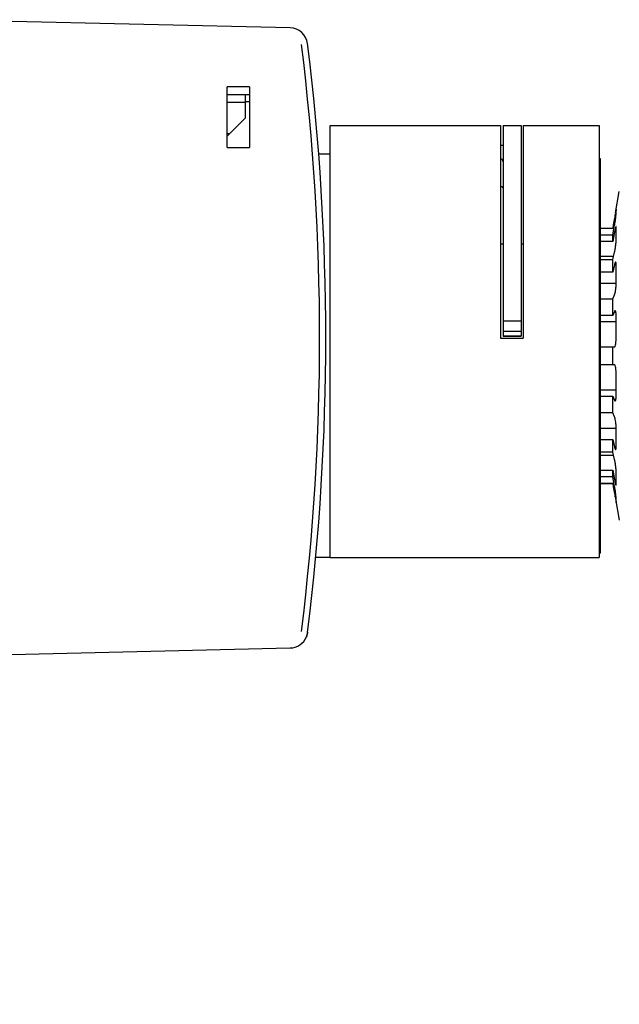
# Model space of a CAD drawing. Units: inches. Extents: x 0 to 71, y -25 to 22.
# Drawn here: x 4.6 to 6.4, y -13.5 to -10.7 of the extents above; entities that cross this region are included whole.
import ezdxf

# ---------------------------------------------------------------- set-up
doc = ezdxf.new("R2010")
doc.units = ezdxf.units.IN
doc.header["$LTSCALE"] = 1.87
doc.header["$MEASUREMENT"] = 0
doc.header["$PDMODE"] = 3
doc.header["$PDSIZE"] = 0.3125
doc.layers.get('0').update_dxf_attribs({"linetype": 'CONTINUOUS'})
doc.layers.get('Defpoints').update_dxf_attribs({"linetype": 'CONTINUOUS'})
doc.styles.get("Standard").update_dxf_attribs({"font": 'txt', "width": 0.8})
doc.dimstyles.new('DIMSTYLE_1', dxfattribs={"dimtxt": 0.15625, "dimasz": 0.1875, "dimexe": 0.18, "dimexo": 0.0625, "dimgap": 0.09, "dimtad": 0, "dimtih": 1, "dimtoh": 1, "dimlfac": 1.428571, "dimzin": 0, "dimdsep": 46, "dimtxsty": 'STANDARD', "dimblk": '_FILLED', "dimcen": 0.09, "dimadec": 0, "dimazin": 0, "dimtfac": 1, "dimtofl": 0, "dimtmove": 0, "dimatfit": 3, "dimldrblk": '_FILLED', "dimfxl": 1, "dimtolj": 1, "dimtzin": 0, "dimarcsym": 0})

# ---------------------------------------------------------------- blocks, each defined once
blk = doc.blocks.new('_FILLED')
at = {"color": 0, "linetype": 'ByBlock'}
blk.add_solid([(0, 0), (-1, 0.167), (-1, -0.167)], dxfattribs=at)
blk = doc.blocks.new('*D35')
at = {"color": 0, "linetype": 'Continuous', "lineweight": -2}
for p, q in [((15.8561, -11.9938), (15.8561, -14.9963)), ((2.2912, -13.5525), (2.2912, -14.9963)), ((2.4787, -14.8163), (8.4003, -14.8163)), ((15.6686, -14.8163), (9.372, -14.8163))]:
    blk.add_line(p, q, dxfattribs=at)
at = {"layer": 'Defpoints', "color": 0, "linetype": 'Continuous'}
for p in [(15.8561, -11.9313), (2.2912, -13.49), (15.8561, -14.8163)]:
    blk.add_point(p, dxfattribs=at)
at = {"color": 0, "linetype": 'Continuous', "lineweight": -2, "xscale": 0.1875, "yscale": 0.1875, "zscale": 0.1875, "rotation": 180}
blk.add_blockref('_FILLED', (2.2912, -14.8163), dxfattribs=at)
at = {"color": 0, "linetype": 'Continuous', "lineweight": -2, "xscale": 0.1875, "yscale": 0.1875, "zscale": 0.1875}
blk.add_blockref('_FILLED', (15.8561, -14.8163), dxfattribs=at)
at = {"color": 0, "linetype": 'Continuous', "insert": (8.8861, -14.608), "char_height": 0.15625, "attachment_point": 2}
blk.add_mtext('\\A1;19.38\\P [492.2]', dxfattribs=at)

msp = doc.modelspace()

# ---------------------------------------------------------------- linework, layer by layer
at = {"color": 6, "linetype": 'Continuous'}
for p, q in [((5.4204, -10.694), (4.4024, -10.6707)), ((5.2405, -11.0354), (5.2405, -10.8626)), ((5.3045, -10.8626), (5.2405, -10.8626)), ((5.3045, -10.8626), (5.3045, -11.0354)), ((5.2405, -10.8842), (5.3045, -10.8842)), ((5.2405, -10.906), (5.2917, -10.906)), ((5.2469, -10.997), (5.2405, -10.997)), ((5.2405, -11.0354), (5.3045, -11.0354)), ((5.5348, -11.0546), (5.5018, -11.0546)), ((5.5348, -12.2061), (5.4931, -12.2061)), ((4.4024, -12.4876), (5.4204, -12.4644))]:
    msp.add_line(p, q, dxfattribs=at)
at = {"color": 7, "linetype": 'Continuous'}
for p, q in [((5.2917, -10.8842), (5.2917, -10.9522)), ((5.3045, -10.905), (5.2917, -10.905)), ((5.2917, -10.9522), (5.2405, -11.0034)), ((5.5348, -12.2061), (5.5348, -10.9727)), ((5.5348, -10.9727), (6.021, -10.9727)), ((6.021, -10.9727), (6.021, -11.58)), ((6.0287, -10.973), (6.0287, -11.5743)), ((6.0287, -10.973), (6.0799, -10.973)), ((6.0799, -10.973), (6.0799, -11.5742)), ((6.085, -10.9727), (6.085, -11.5801)), ((6.085, -10.9727), (6.3025, -10.9727)), ((6.3025, -10.9727), (6.3025, -12.2061)), ((6.3025, -11.0673), (6.3051, -11.0673)), ((6.3051, -11.0673), (6.3051, -12.1933)), ((6.3485, -11.2222), (6.3593, -11.1611)), ((6.3504, -11.2138), (6.3488, -11.2221)), ((6.351, -11.2114), (6.3504, -11.2138)), ((6.351, -11.2116), (6.351, -11.2114)), ((6.351, -11.2226), (6.351, -11.2116)), ((6.3461, -11.237), (6.3426, -11.2565)), ((6.3488, -11.2221), (6.3486, -11.2231)), ((6.3051, -11.2657), (6.3409, -11.2657)), ((6.3409, -11.2666), (6.3051, -11.2666)), ((6.3426, -11.2565), (6.3409, -11.2666)), ((6.3409, -11.2845), (6.3461, -11.2571)), ((6.3409, -11.2666), (6.3409, -11.2657)), ((6.351, -11.2957), (6.351, -11.2643)), ((6.3051, -11.2845), (6.3409, -11.2845)), ((6.3461, -11.2767), (6.3409, -11.3041)), ((6.3409, -11.3041), (6.3409, -11.2845)), ((6.021, -11.3105), (6.0287, -11.3105)), ((6.0799, -11.3105), (6.085, -11.3105)), ((6.3409, -11.3041), (6.3051, -11.3041)), ((6.3051, -11.3455), (6.3432, -11.3455)), ((6.3051, -11.355), (6.3409, -11.355)), ((6.3409, -11.355), (6.3461, -11.3341)), ((6.3409, -11.3912), (6.3409, -11.355)), ((6.3461, -11.3703), (6.3409, -11.3912)), ((6.351, -11.4198), (6.351, -11.3728)), ((6.3409, -11.3912), (6.3051, -11.3912)), ((6.3051, -11.423), (6.351, -11.423)), ((6.3051, -11.4675), (6.3409, -11.4675)), ((6.3409, -11.4675), (6.3461, -11.4562)), ((6.3409, -11.5148), (6.3409, -11.4675)), ((6.3409, -11.5148), (6.3051, -11.5148)), ((6.3461, -11.5035), (6.3409, -11.5148)), ((6.351, -11.5759), (6.351, -11.5204)), ((6.0799, -11.5317), (6.0287, -11.5317)), ((6.3051, -11.532), (6.351, -11.532)), ((6.021, -11.58), (6.085, -11.58)), ((6.0799, -11.5608), (6.0287, -11.5608)), ((6.0287, -11.5729), (6.0799, -11.5729)), ((6.0287, -11.5742), (6.0799, -11.5742)), ((6.3051, -11.6047), (6.3461, -11.6047)), ((6.3409, -11.6559), (6.3409, -11.6047)), ((6.3461, -11.6559), (6.3051, -11.6559)), ((6.351, -11.7402), (6.351, -11.6848)), ((6.351, -11.7287), (6.3051, -11.7287)), ((6.3051, -11.7459), (6.3409, -11.7459)), ((6.3409, -11.7932), (6.3409, -11.7459)), ((6.3409, -11.7459), (6.3461, -11.7572)), ((6.3409, -11.7932), (6.3051, -11.7932)), ((6.3461, -11.8045), (6.3409, -11.7932)), ((6.351, -11.8409), (6.3507, -11.832)), ((6.351, -11.8377), (6.3051, -11.8377)), ((6.351, -11.8879), (6.351, -11.8409)), ((6.3051, -11.8695), (6.3409, -11.8695)), ((6.3409, -11.9057), (6.3409, -11.8695)), ((6.3409, -11.8695), (6.3461, -11.8904)), ((6.3409, -11.9057), (6.3051, -11.9057)), ((6.3432, -11.9151), (6.3051, -11.9151)), ((6.3461, -11.9266), (6.3409, -11.9057)), ((6.3051, -11.9566), (6.3409, -11.9566)), ((6.3409, -11.9762), (6.3409, -11.9566)), ((6.3409, -11.9566), (6.3461, -11.9839)), ((6.351, -11.9963), (6.351, -11.9649)), ((6.3409, -11.9762), (6.3051, -11.9762)), ((6.3051, -11.9941), (6.3409, -11.9941)), ((6.3051, -11.995), (6.3409, -11.995)), ((6.3461, -12.0035), (6.3409, -11.9762)), ((6.3409, -11.9941), (6.3426, -12.0041)), ((6.3426, -12.0041), (6.3461, -12.0237)), ((6.3485, -12.0385), (6.3593, -12.0996)), ((6.3486, -12.0376), (6.3488, -12.0385)), ((6.3488, -12.0385), (6.3504, -12.0469)), ((6.3504, -12.0469), (6.351, -12.0493)), ((6.351, -12.0491), (6.351, -12.038)), ((6.351, -12.0493), (6.351, -12.0491)), ((6.3025, -12.1933), (6.3051, -12.1933)), ((5.5348, -12.2061), (6.3025, -12.2061)), ((5.4666, -12.4326), (5.4684, -12.4277)), ((5.4678, -12.4292), (5.4666, -12.4326)), ((5.4683, -12.4276), (5.4678, -12.4292))]:
    msp.add_line(p, q, dxfattribs=at)
at = {"color": 6, "linetype": 'Continuous'}
for centre, radius, start, end in [((5.4192, -10.7451), 0.0512, 7.0759, 88.6906), ((-1.3062, -11.5792), 6.8106, 352.93112, 7.06888), ((-1.2979, -11.5792), 6.8199, 352.92212, 7.07788), ((5.4192, -12.4132), 0.0512, 271.3094, 337.7438)]:
    msp.add_arc(centre, radius, start, end, dxfattribs=at)
at = {"color": 7, "linetype": 'Continuous'}
for centre, radius, start, end in [((6.0159, -11.1159), 0.0866, 81.4787, 86.6835), ((7.9749, -11.5221), 1.6536, 169.5826, 170.0707), ((8.2716, -11.6853), 1.955, 189.967, 190.3802), ((5.4192, -12.4132), 0.0512, 337.7438, 352.9221)]:
    msp.add_arc(centre, radius, start, end, dxfattribs=at)
for points, knots in [([(6.0287, -11.0761), (6.0287, -11.0742), (6.0268, -11.0702), (6.0231, -11.0682), (6.021, -11.0675)], [0, 0, 0, 0, 0.457648, 1, 1, 1, 1]), ([(6.021, -11.146), (6.0231, -11.1467), (6.0268, -11.1487), (6.0287, -11.1528), (6.0287, -11.1546)], [0, 0, 0, 0, 0.542486, 1, 1, 1, 1]), ([(6.3461, -11.2571), (6.3468, -11.2536), (6.348, -11.2467), (6.3495, -11.2368), (6.3505, -11.2288), (6.351, -11.2243), (6.351, -11.2226)], [0, 0, 0, 0, 0.307158, 0.610348, 0.85634, 1, 1, 1, 1]), ([(6.3492, -11.2635), (6.3486, -11.2653), (6.3475, -11.2697), (6.3466, -11.2741), (6.3461, -11.2767)], [0, 0, 0, 0, 0.41739, 1, 1, 1, 1]), ([(6.3505, -11.2609), (6.3504, -11.2609), (6.3501, -11.2612), (6.3497, -11.262), (6.3494, -11.2629), (6.3492, -11.2635)], [0, 0, 0, 0, 0.105583, 0.302067, 1, 1, 1, 1]), ([(6.351, -11.2643), (6.351, -11.2635), (6.351, -11.2624), (6.3508, -11.2613), (6.3506, -11.2609), (6.3505, -11.2609)], [0, 0, 0, 0, 0.7183, 0.907958, 1, 1, 1, 1]), ([(6.3461, -11.3341), (6.3468, -11.3311), (6.3481, -11.3246), (6.3496, -11.3146), (6.3507, -11.3048), (6.351, -11.2985), (6.351, -11.2957)], [0, 0, 0, 0, 0.237279, 0.514931, 0.785326, 1, 1, 1, 1]), ([(6.3494, -11.3628), (6.3491, -11.3628), (6.3484, -11.3635), (6.3477, -11.365), (6.3468, -11.3674), (6.3463, -11.3692), (6.3461, -11.3703)], [0, 0, 0, 0, 0.105208, 0.304701, 0.605895, 1, 1, 1, 1]), ([(6.351, -11.3728), (6.351, -11.3714), (6.351, -11.3689), (6.3507, -11.3658), (6.3504, -11.3639), (6.3497, -11.3628), (6.3494, -11.3628)], [0, 0, 0, 0, 0.405051, 0.711503, 0.90684, 1, 1, 1, 1]), ([(6.3461, -11.4562), (6.347, -11.4542), (6.3483, -11.4491), (6.3497, -11.4404), (6.3507, -11.4303), (6.351, -11.4232), (6.351, -11.4198)], [0, 0, 0, 0, 0.172667, 0.426077, 0.718939, 1, 1, 1, 1]), ([(6.3478, -11.5015), (6.3475, -11.5015), (6.3467, -11.5022), (6.3463, -11.5029), (6.3461, -11.5035)], [0, 0, 0, 0, 0.368613, 1, 1, 1, 1]), ([(6.351, -11.5204), (6.351, -11.5179), (6.3509, -11.5133), (6.3504, -11.508), (6.3497, -11.5046), (6.3492, -11.5029), (6.3484, -11.5015), (6.3478, -11.5015)], [0, 0, 0, 0, 0.388242, 0.699504, 0.816695, 0.905154, 1, 1, 1, 1]), ([(6.3461, -11.6047), (6.3465, -11.6047), (6.3473, -11.604), (6.3486, -11.6011), (6.3499, -11.5952), (6.3508, -11.5863), (6.351, -11.5795), (6.351, -11.5759)], [0, 0, 0, 0, 0.036926, 0.100915, 0.320563, 0.637899, 1, 1, 1, 1]), ([(6.351, -11.6848), (6.351, -11.6812), (6.3508, -11.6744), (6.3499, -11.6655), (6.3486, -11.6596), (6.3473, -11.6567), (6.3465, -11.6559), (6.3461, -11.6559)], [0, 0, 0, 0, 0.362105, 0.67944, 0.899086, 0.963074, 1, 1, 1, 1]), ([(6.3478, -11.7592), (6.3484, -11.7592), (6.3492, -11.7578), (6.3497, -11.756), (6.3504, -11.7527), (6.3509, -11.7474), (6.351, -11.7428), (6.351, -11.7402)], [0, 0, 0, 0, 0.094853, 0.183313, 0.300507, 0.611767, 1, 1, 1, 1]), ([(6.3461, -11.7572), (6.3463, -11.7577), (6.3467, -11.7585), (6.3475, -11.7592), (6.3478, -11.7592)], [0, 0, 0, 0, 0.631393, 1, 1, 1, 1]), ([(6.3507, -11.832), (6.3504, -11.8265), (6.3496, -11.8187), (6.3478, -11.8096), (6.3467, -11.8059), (6.3461, -11.8045)], [0, 0, 0, 0, 0.5928, 0.832058, 1, 1, 1, 1]), ([(6.3494, -11.8979), (6.3497, -11.8979), (6.3504, -11.8968), (6.3507, -11.8949), (6.351, -11.8917), (6.351, -11.8893), (6.351, -11.8879)], [0, 0, 0, 0, 0.09316, 0.288497, 0.594948, 1, 1, 1, 1]), ([(6.3461, -11.8904), (6.3463, -11.8914), (6.3468, -11.8933), (6.3477, -11.8957), (6.3484, -11.8972), (6.3491, -11.8979), (6.3494, -11.8979)], [0, 0, 0, 0, 0.394105, 0.6953, 0.894793, 1, 1, 1, 1]), ([(6.351, -11.9649), (6.351, -11.9622), (6.3507, -11.9559), (6.3496, -11.9461), (6.3481, -11.9361), (6.3468, -11.9295), (6.3461, -11.9266)], [0, 0, 0, 0, 0.214676, 0.485071, 0.762723, 1, 1, 1, 1]), ([(6.3461, -11.9839), (6.3466, -11.9865), (6.3475, -11.991), (6.3486, -11.9954), (6.3492, -11.9972)], [0, 0, 0, 0, 0.582621, 1, 1, 1, 1]), ([(6.3492, -11.9972), (6.3494, -11.9978), (6.3497, -11.9987), (6.3501, -11.9995), (6.3504, -11.9997), (6.3505, -11.9997)], [0, 0, 0, 0, 0.697939, 0.894417, 1, 1, 1, 1]), ([(6.3505, -11.9997), (6.3506, -11.9997), (6.3508, -11.9994), (6.351, -11.9983), (6.351, -11.9972), (6.351, -11.9963)], [0, 0, 0, 0, 0.092051, 0.281713, 1, 1, 1, 1]), ([(6.351, -12.038), (6.351, -12.0364), (6.3505, -12.0318), (6.3495, -12.0239), (6.348, -12.014), (6.3468, -12.007), (6.3461, -12.0035)], [0, 0, 0, 0, 0.143662, 0.389654, 0.692845, 1, 1, 1, 1]), ([(5.47, -12.4195), (5.4699, -12.4203), (5.4695, -12.423), (5.4689, -12.4257), (5.4683, -12.4276)], [0, 0, 0, 0, 0.28783, 1, 1, 1, 1])]:
    msp.add_open_spline(points, degree=3, knots=knots, dxfattribs=at)

# ---------------------------------------------------------------- dimensions: what is measured, and where the dimension line sits
at = {"color": 2, "linetype": 'Continuous'}
dim = msp.add_linear_dim(base=(15.8561, -14.8163), p1=(2.2912, -13.49), p2=(15.8561, -11.9313), dimstyle='DIMSTYLE_1', override={"dimpost": '\\X'}, dxfattribs=at)
dim.commit()
dim.dimension.update_dxf_attribs({"geometry": '*D35', "text_midpoint": (8.8861, -14.8163), "dimtype": 160})

doc.saveas('drawing.dxf')
